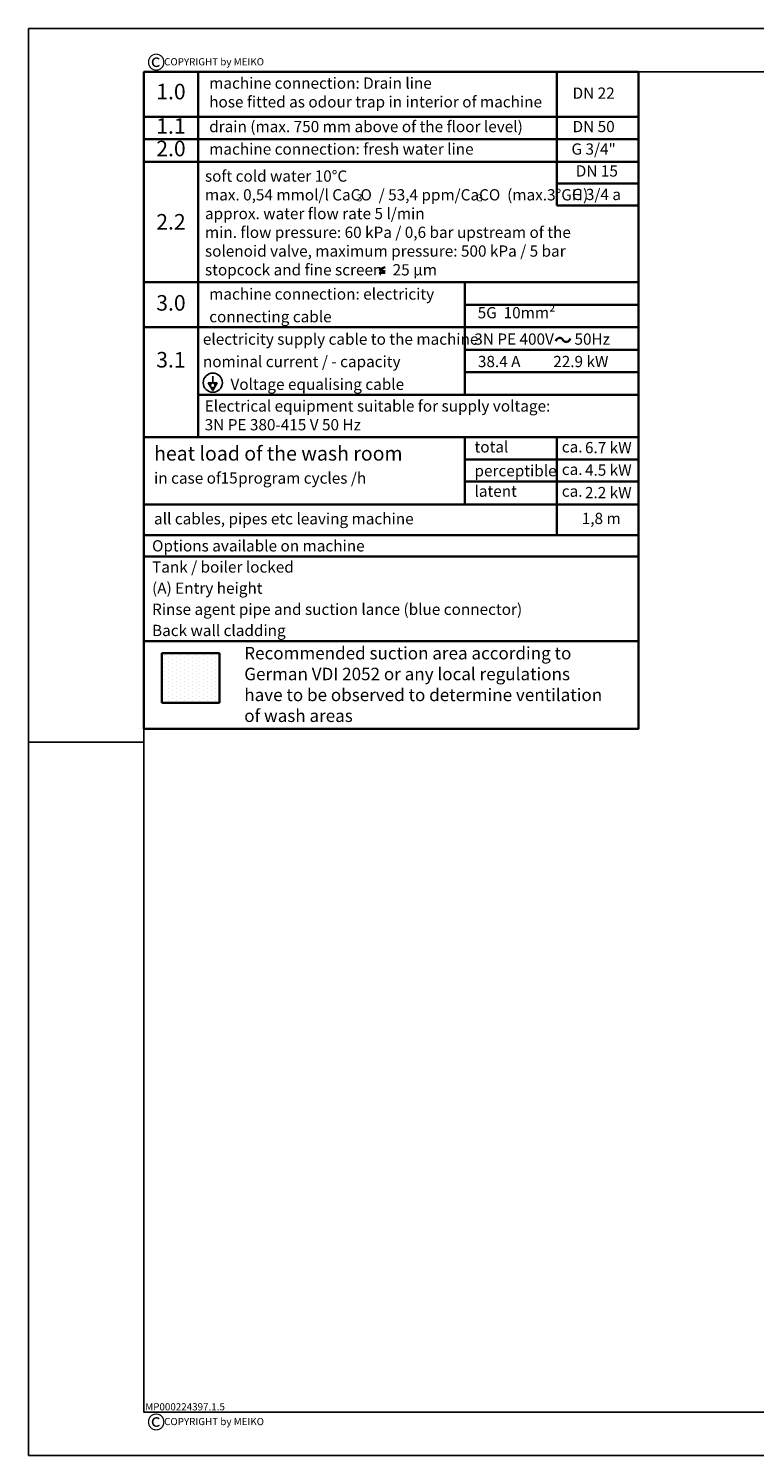
# Model space of a CAD drawing. Units: millimetres. Extents: x 0 to 10500, y 0 to 7425.
# Drawn here: x 0 to 3778, y 0 to 7425 of the extents above; entities that cross this region are included whole.
import ezdxf

# ---------------------------------------------------------------- set-up
doc = ezdxf.new("R2010")
doc.units = ezdxf.units.MM
doc.header["$LTSCALE"] = 25
doc.linetypes.add('CENTER', pattern=[7, 4, -1, 1, -1])
for name, color, linetype, lineweight in [('MEI_BOR', 6, 'Continuous', 25), ('MEI_MPL', 6, 'Continuous', 20), ('MEI_SERVT', 3, 'Continuous', 35), ('MEI_TXT', 3, 'Continuous', 35)]:
    doc.layers.add(name, color=color, linetype=linetype, lineweight=lineweight)
doc.layers.add('MEI_CON5', color=6, linetype='Continuous')
doc.styles.add('MEIKO', font='ISOCP.SHX')
doc.styles.get("Standard").update_dxf_attribs({"font": 'ISOCP.SHX'})

# ---------------------------------------------------------------- blocks, each defined once
blk = doc.blocks.new('MP_A3')
at = {"layer": 'MEI_BOR', "color": 210}
for p, q in [((0, 7425), (0, 0)), ((10500, 7425), (0, 7425)), ((0, 0), (10500, 0))]:
    blk.add_line(p, q, dxfattribs=at)
at = {"layer": 'MEI_BOR'}
blk.add_line((0, 7425), (125, 7425), dxfattribs=at)
at = {"layer": 'MEI_BOR', "color": 40}
blk.add_line((-0.1, 3712.5), (600.1, 3712.5), dxfattribs=at)
blk.add_lwpolyline([(10225, 225), (10225, 7200), (600, 7200), (600, 225)], close=True, dxfattribs=at)
at = {"layer": 'MEI_BOR', "char_height": 87.5, "width": 73.218, "attachment_point": 1}
for insert in [(614.6, 7294.6), (614.6, 219)]:
    blk.add_mtext('©', dxfattribs=dict(at, insert=insert))
at = {"layer": 'MEI_BOR', "char_height": 37.5, "attachment_point": 1, "style": 'MEIKO'}
for insert, width in [((705.7, 7270.8), 765.898), ((705.7, 195.2), 948.017)]:
    blk.add_mtext('COPYRIGHT by MEIKO ', dxfattribs=dict(at, insert=insert, width=width))
at = {"layer": 'MEI_MPL'}
blk.add_text('MP000224397.1.5', height=37.5, dxfattribs=at).set_placement((607.2, 234.5))
blk = doc.blocks.new('FV250.2_M01_180523050602')
at = {"layer": 'MEI_SERVT', "color": 7}
for p, q in [((0, 0), (0, -11)), ((0, 0), (121, 0)), ((13.25, -11), (13.25, 0)), ((100.97, -11), (100.97, 0)), ((121, -11), (121, 0)), ((0, -11), (121, -11))]:
    blk.add_line(p, q, dxfattribs=at)
at = {"layer": 'MEI_SERVT', "color": 7, "lineweight": 50, "insert": (6.63, -5.34), "char_height": 3.8, "width": 13.25, "attachment_point": 5, "style": 'MEIKO'}
blk.add_mtext('1.0', dxfattribs=at)
at = {"layer": 'MEI_SERVT', "char_height": 2.75, "style": 'MEIKO'}
for s, insert, width, attachment_point in [('machine connection: Drain line\\Phose fitted as odour trap in interior of machine', (15.98, -5.42), 87.8732, 4), ('DN 22', (110, -5.58), 22, 5)]:
    blk.add_mtext(s, dxfattribs=dict(at, insert=insert, width=width, attachment_point=attachment_point))
blk = doc.blocks.new('FV250.2_M02_180523050602')
at = {"layer": 'MEI_SERVT', "color": 7}
for p, q in [((0, 0), (121, 0)), ((0, 0), (0, -5.5)), ((13.25, -5.5), (13.25, 0)), ((100.97, -5.5), (100.97, 0)), ((121, -5.5), (121, 0)), ((0, -5.5), (121, -5.5))]:
    blk.add_line(p, q, dxfattribs=at)
at = {"layer": 'MEI_SERVT', "color": 7, "lineweight": 50, "insert": (6.63, -2.75), "char_height": 3.8, "width": 13.25, "attachment_point": 5, "style": 'MEIKO'}
blk.add_mtext('1.1', dxfattribs=at)
at = {"layer": 'MEI_SERVT', "char_height": 2.75, "style": 'MEIKO'}
for s, insert, width, attachment_point in [('drain (max. 750 mm above of the floor level) ', (15.98, -2.75), 87.25, 4), ('DN 50', (110, -2.75), 22, 5)]:
    blk.add_mtext(s, dxfattribs=dict(at, insert=insert, width=width, attachment_point=attachment_point))
blk = doc.blocks.new('FV250.2_M03_180523050602')
at = {"layer": 'MEI_SERVT', "color": 7}
for p, q in [((0, 0), (121, 0)), ((0, 0), (0, -5.5)), ((13.25, -5.5), (13.25, 0)), ((100.97, -5.5), (100.97, 0)), ((121, -5.5), (121, 0)), ((0, -5.5), (121, -5.5))]:
    blk.add_line(p, q, dxfattribs=at)
at = {"layer": 'MEI_SERVT', "color": 7, "lineweight": 50, "insert": (6.63, -2.75), "char_height": 3.8, "width": 13.25, "attachment_point": 5, "style": 'MEIKO'}
blk.add_mtext('2.0', dxfattribs=at)
at = {"layer": 'MEI_SERVT', "char_height": 2.75, "style": 'MEIKO'}
for s, insert, width, attachment_point in [('machine connection: fresh water line ', (15.98, -2.75), 87.25, 4), ('G 3/4"', (110, -2.75), 22, 5)]:
    blk.add_mtext(s, dxfattribs=dict(at, insert=insert, width=width, attachment_point=attachment_point))
blk = doc.blocks.new('FV250.2_M04_180523050602')
at = {"layer": 'MEI_SERVT', "color": 7}
for p, q in [((0, 0), (0, -29.47)), ((0, 0), (121, 0)), ((13.25, -29.47), (13.25, 0)), ((100.97, -10.67), (100.97, 0)), ((121, -29.47), (121, 0)), ((100.97, -5.33), (121, -5.33)), ((100.97, -10.67), (121, -10.67)), ((0, -29.47), (121, -29.47))]:
    blk.add_line(p, q, dxfattribs=at)
at = {"layer": 'MEI_SERVT'}
for p, q in [((59, -27.16), (57.55, -27.16)), ((59, -25.8), (57.57, -26.33)), ((59, -26.85), (57.57, -26.33))]:
    blk.add_line(p, q, dxfattribs=at)
at = {"layer": 'MEI_SERVT', "style": 'MEIKO'}
blk.add_text('G 3/4 a', height=2.75, dxfattribs=at).set_placement((104.68, -9.37))
at = {"layer": 'MEI_SERVT', "char_height": 2.75, "style": 'MEIKO'}
for s, insert, width, attachment_point in [('soft cold water 10°C\\Pmax. 0,54 mmol/l CaCO  / 53,4 ppm/CaCO  (max.3°GH)\\Papprox. water flow rate 5 l/min\\Pmin. flow pressure: 60 kPa / 0,6 bar upstream of the\\Psolenoid valve, maximum pressure: 500 kPa / 5 bar\\Pstopcock and fine screen  {\\fKabel Bk BT|b0|i0|c0|p32; }25 {\\fMS Sans Serif|b0|i0|c0|p32;µ}m{\\fMS Sans Serif|b0|i0|c0|p32; }', (14.95, -14.96), 110.2595, 4), ('DN 15', (110.78, -2.61), 22, 5)]:
    blk.add_mtext(s, dxfattribs=dict(at, insert=insert, width=width, attachment_point=attachment_point))
at = {"layer": 'MEI_SERVT', "color": 7, "lineweight": 50, "insert": (6.63, -15.18), "char_height": 3.8, "width": 13.25, "attachment_point": 5, "style": 'MEIKO'}
blk.add_mtext('2.2', dxfattribs=at)
at = {"layer": 'MEI_TXT', "char_height": 1.75, "width": 1.7288, "attachment_point": 1}
for insert in [(52.1, -7.93), (81.57, -7.94)]:
    blk.add_mtext('3', dxfattribs=dict(at, insert=insert))
blk = doc.blocks.new('FV250.2_M05_180523050602')
at = {"layer": 'MEI_SERVT', "color": 7}
for p, q in [((0, 0), (121, 0)), ((0, 0), (0, -11)), ((13.25, -11), (13.25, 0)), ((78.53, -11), (78.53, 0)), ((121, -11), (121, 0)), ((78.53, -5.5), (121, -5.5)), ((0, -11), (121, -11))]:
    blk.add_line(p, q, dxfattribs=at)
at = {"layer": 'MEI_SERVT', "color": 7, "lineweight": 50, "insert": (6.63, -5.53), "char_height": 3.8, "width": 13.25, "attachment_point": 5, "style": 'MEIKO'}
blk.add_mtext('3.0', dxfattribs=at)
at = {"layer": 'MEI_SERVT', "char_height": 2.75, "attachment_point": 4, "style": 'MEIKO'}
for s, insert, width in [('machine connection: electricity', (15.98, -3.23), 87.25), ('connecting cable', (15.99, -8.77), 74.1225)]:
    blk.add_mtext(s, dxfattribs=dict(at, insert=insert, width=width))
at = {"layer": 'MEI_SERVT', "insert": (80.8, -6.07), "char_height": 2.75, "attachment_point": 1}
blk.add_mtext(' 5G  10mm²  ', dxfattribs=at)
blk = doc.blocks.new('FV250.2_M06_180523050602')
at = {"layer": 'MEI_CON5'}
for p, q in [((16.79, -13.56), (15.77, -13.56)), ((15.77, -13.56), (16.86, -15.46)), ((17.96, -13.56), (16.79, -13.56)), ((16.86, -13.56), (16.86, -11.96)), ((16.86, -15.46), (17.96, -13.56))]:
    blk.add_line(p, q, dxfattribs=at)
blk.add_circle((16.86, -14.2), 0.581, dxfattribs=at)
for start, end in [(90, 270), (270, 90)]:
    blk.add_arc((16.86, -13.56), 2.34, start, end, dxfattribs=at)
at = {"layer": 'MEI_SERVT', "color": 7}
for p, q in [((0, 0), (121, 0)), ((0, 0), (0, -26.86)), ((13.25, -26.86), (13.25, 0)), ((78.53, -16.5), (78.53, 0)), ((121, -26.86), (121, 0)), ((78.53, -5.5), (121, -5.5)), ((78.53, -11), (121, -11)), ((13.25, -16.5), (121, -16.5)), ((0, -26.86), (121, -26.86))]:
    blk.add_line(p, q, dxfattribs=at)
at = {"layer": 'MEI_SERVT'}
for centre, start, end in [((101.67, -3.54), 28.8002, 172.4328), ((103.3, -2.64), 208.8002, 352.4328)]:
    blk.add_arc(centre, 0.931, start, end, dxfattribs=at)
at = {"layer": 'MEI_SERVT', "char_height": 2.75, "attachment_point": 4, "style": 'MEIKO'}
for s, insert, width in [('electricity supply cable to the machine', (14.44, -3.26), 94.52), ('nominal current / - capacity', (14.45, -8.75), 74.1225), ('Voltage equalising cable', (21.19, -14.3), 74.1225)]:
    blk.add_mtext(s, dxfattribs=dict(at, insert=insert, width=width))
at = {"layer": 'MEI_SERVT', "color": 3, "char_height": 2.75, "attachment_point": 1}
for s, insert in [('3N PE 400V      50Hz ', (80.81, -1.52)), ('Electrical equipment suitable for supply voltage:\\P3N PE 380-415 V 50 Hz', (14.88, -17.88))]:
    blk.add_mtext(s, dxfattribs=dict(at, insert=insert))
at = {"layer": 'MEI_SERVT', "color": 7, "lineweight": 50, "insert": (6.62, -8.44), "char_height": 3.8, "width": 13.25, "attachment_point": 5, "style": 'MEIKO'}
blk.add_mtext('3.1', dxfattribs=at)
at = {"layer": 'MEI_SERVT', "char_height": 2.75, "attachment_point": 1}
for s, insert in [(' 38.4 A  ', (80.86, -7)), (' 22.9 kW  ', (99.28, -7.01))]:
    blk.add_mtext(s, dxfattribs=dict(at, insert=insert))
blk = doc.blocks.new('FV250.2_M07_180523050603')
at = {"layer": 'MEI_SERVT', "color": 7}
for p, q in [((0, 0), (0, -16.5)), ((0, 0), (121, 0)), ((78.53, -16.5), (78.53, 0)), ((100.97, -16.5), (100.97, 0)), ((121, -16.5), (121, 0)), ((78.53, -5.5), (121, -5.5)), ((78.53, -10.83), (121, -10.83)), ((0, -16.5), (121, -16.5))]:
    blk.add_line(p, q, dxfattribs=at)
at = {"layer": 'MEI_SERVT', "attachment_point": 4, "style": 'MEIKO'}
for s, insert, char_height, width in [('{\\C7;heat load of the wash room}', (2.5, -4), 3.5, 78.5), ('total', (80.86, -2.75), 2.75, 19.297), ('ca.', (102.21, -2.75), 2.75, 4.2965), ('perceptible', (80.86, -8.59), 2.75, 19.297), ('in case of     program cycles /h', (2.5, -10.38), 2.75, 78.5), ('ca.', (102.21, -8.25), 2.75, 4.2965), ('latent', (80.86, -13.58), 2.75, 19.297), ('ca.', (102.21, -13.58), 2.75, 4.2965)]:
    blk.add_mtext(s, dxfattribs=dict(at, insert=insert, char_height=char_height, width=width))
at = {"layer": 'MEI_SERVT', "color": 3, "char_height": 2.75, "attachment_point": 1}
for s, insert in [('6.7 kW  ', (107.88, -1.2)), ('4.5 kW  ', (107.88, -6.7)), ('15 ', (18.78, -8.62)), ('2.2 kW  ', (107.88, -12.2))]:
    blk.add_mtext(s, dxfattribs=dict(at, insert=insert))
blk = doc.blocks.new('FV250.2_M08_180523050603')
at = {"layer": 'MEI_SERVT', "color": 7}
for p, q in [((0, 0), (121, 0)), ((0, 0), (0, -7.5)), ((100.97, -7.5), (100.97, 0)), ((121, -7.5), (121, 0)), ((0, -7.5), (121, -7.5))]:
    blk.add_line(p, q, dxfattribs=at)
at = {"layer": 'MEI_SERVT', "char_height": 2.75, "attachment_point": 4, "style": 'MEIKO'}
for s, insert, width in [('all cables, pipes etc leaving machine', (2.5, -3.83), 87.25), ('1,8 m', (107.09, -3.75), 24.9978)]:
    blk.add_mtext(s, dxfattribs=dict(at, insert=insert, width=width))
blk = doc.blocks.new('FV250.2_MB08_180523050603')
at = {"layer": 'MEI_SERVT', "color": 7}
for p, q in [((0, 0), (121, 0)), ((0, 0), (0, -5.17)), ((121, -5.17), (121, 0)), ((0, -5.17), (121, -5.17))]:
    blk.add_line(p, q, dxfattribs=at)
at = {"layer": 'MEI_SERVT', "color": 3, "insert": (2.01, -1.22), "char_height": 2.75, "attachment_point": 1}
blk.add_mtext('Options available on machine ', dxfattribs=at)
blk = doc.blocks.new('FV250.2_MB09_180523050603')
at = {"layer": 'MEI_SERVT', "color": 7}
for p, q in [((0, 0), (0, -5.17)), ((121, -5.17), (121, 0))]:
    blk.add_line(p, q, dxfattribs=at)
at = {"layer": 'MEI_SERVT', "color": 3, "insert": (2.01, -1.22), "char_height": 2.75, "attachment_point": 1}
blk.add_mtext('Tank / boiler locked ', dxfattribs=at)
blk = doc.blocks.new('FV250.2_MB10_180523050603')
at = {"layer": 'MEI_SERVT', "color": 7}
for p, q in [((0, 0), (0, -5.17)), ((121, -5.17), (121, 0))]:
    blk.add_line(p, q, dxfattribs=at)
at = {"layer": 'MEI_SERVT', "color": 3, "insert": (2.01, -1.22), "char_height": 2.75, "attachment_point": 1}
blk.add_mtext('(A) Entry height ', dxfattribs=at)
blk = doc.blocks.new('FV250.2_MB11_180523050603')
at = {"layer": 'MEI_SERVT', "color": 7}
for p, q in [((0, 0), (0, -5.17)), ((121, -5.17), (121, 0))]:
    blk.add_line(p, q, dxfattribs=at)
at = {"layer": 'MEI_SERVT', "color": 3, "insert": (2.01, -1.22), "char_height": 2.75, "attachment_point": 1}
blk.add_mtext('Rinse agent pipe and suction lance (blue connector) ', dxfattribs=at)
blk = doc.blocks.new('FV250.2_MB12_180523050603')
at = {"layer": 'MEI_SERVT', "color": 7}
for p, q in [((0, 0), (0, -5.17)), ((121, -5.17), (121, 0))]:
    blk.add_line(p, q, dxfattribs=at)
at = {"layer": 'MEI_SERVT', "color": 3, "insert": (2.01, -1.22), "char_height": 2.75, "attachment_point": 1}
blk.add_mtext('Back wall cladding ', dxfattribs=at)
blk = doc.blocks.new('FV250.2_MB13_180523050603')
at = {"layer": 'MEI_SERVT'}
h = blk.add_hatch(dxfattribs=at)
h.set_pattern_fill('DOTS', color=6, scale=0.6, angle=90, style=0)
h.set_pattern_definition([(90, (4e-15, 38.8795), (-0.9525, 0.47625), [0, -0.9525])])
h.paths.add_polyline_path([(18.52, -15.11), (4.41, -15.11), (4.41, -3.01), (18.52, -3.01)])
at = {"layer": 'MEI_SERVT', "color": 7}
blk.add_lwpolyline([(0, 0), (121, 0), (121, -21.45), (0, -21.45)], close=True, dxfattribs=at)
at = {"layer": 'MEI_SERVT', "color": 1, "linetype": 'CENTER'}
blk.add_lwpolyline([(18.52, -15.11), (4.41, -15.11), (4.41, -3.01), (18.52, -3.01)], close=True, dxfattribs=at)
at = {"layer": 'MEI_SERVT', "insert": (24.56, -1.44), "char_height": 3.06, "width": 87.6389, "attachment_point": 1}
blk.add_mtext('{\\C0;Recommended suction area according to German VDI 2052 or any local regulations have to be observed to determine ventilation of wash areas}', dxfattribs=at)
blk = doc.blocks.new('FV250.2_MB14_180523050603')
at = {"layer": 'MEI_SERVT', "color": 7}
blk.add_line((0, 0), (121, 0), dxfattribs=at)

msp = doc.modelspace()

# ---------------------------------------------------------------- block references
msp.add_blockref('MP_A3', (0, 0))
at = {"xscale": 21.28, "yscale": 21.28, "zscale": 21.28}
for name, p in [('FV250.2_M01_180523050602', (600, 7200)), ('FV250.2_M02_180523050602', (600, 6965.92)), ('FV250.2_M03_180523050602', (600, 6848.88)), ('FV250.2_M04_180523050602', (600, 6731.84)), ('FV250.2_M05_180523050602', (600, 6104.76)), ('FV250.2_M06_180523050602', (600, 5870.68)), ('FV250.2_M07_180523050603', (600, 5299.19)), ('FV250.2_M08_180523050603', (600, 4948.07)), ('FV250.2_MB08_180523050603', (600, 4788.47)), ('FV250.2_MB09_180523050603', (600, 4678.39)), ('FV250.2_MB10_180523050603', (600, 4568.3)), ('FV250.2_MB11_180523050603', (600, 4458.22)), ('FV250.2_MB12_180523050603', (600, 4348.14)), ('FV250.2_MB13_180523050603', (600, 4238.05)), ('FV250.2_MB14_180523050603', (600, 3781.52))]:
    msp.add_blockref(name, p, dxfattribs=at)

doc.saveas('drawing.dxf')
